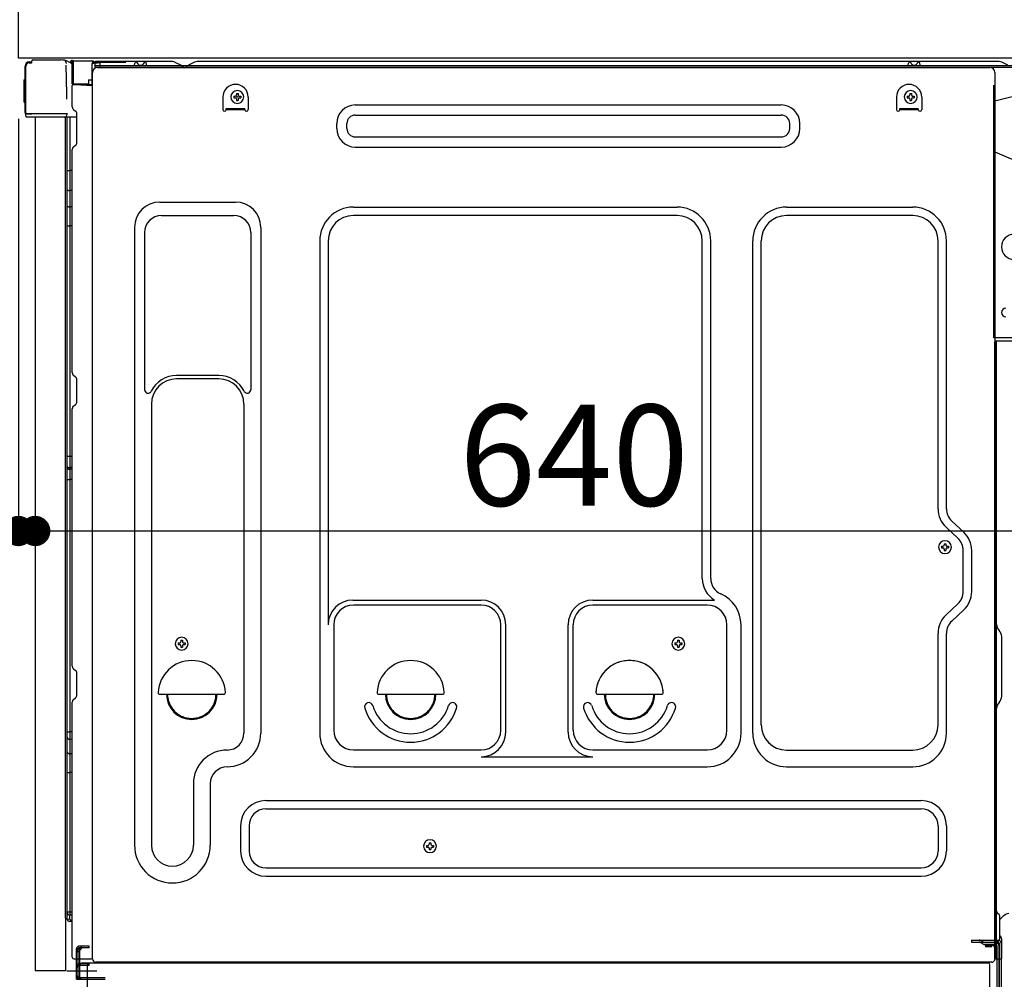
# Model space of a CAD drawing. Extents: x 163 to 26285, y -32850 to -24450.
# Drawn here: x 8415 to 9000, y -30743 to -30173 of the extents above; entities that cross this region are included whole.
import ezdxf

# ---------------------------------------------------------------- set-up
doc = ezdxf.new("R2010")
doc.units = 0
doc.header["$LTSCALE"] = 50
doc.header["$MEASUREMENT"] = 0
for name, pattern in [('CENTERLINE', [30, 24, -1.5, 3, -1.5]), ('HIDDEN', [0.375, 0.25, -0.125]), ('HIDDENNEW0', [4.5, 3, -1.5]), ('PHANTOM', [2.5, 1.25, -0.25, 0.25, -0.25, 0.25, -0.25])]:
    doc.linetypes.add(name, pattern=pattern)
doc.layers.get('0').update_dxf_attribs({"linetype": 'CONTINUOUS'})
for name, color, linetype in [('121-キャビネット（中）', 253, 'HIDDEN'), ('126-甲板', 2, 'CONTINUOUS'), ('150-機器', 8, 'CONTINUOUS'), ('166-寸法B', 11, 'CONTINUOUS')]:
    doc.layers.add(name, color=color, linetype=linetype)
doc.styles.add('KH001', font='txt')
doc.dimstyles.new('KH1xx030', dxfattribs={"dimscale": 30, "dimtxt": 2, "dimasz": 0.6, "dimexe": 0.3, "dimexo": 1.2, "dimgap": 0.5, "dimtad": 3, "dimdec": 1, "dimdsep": 46, "dimlunit": 6, "dimtxsty": 'KH001', "dimblk": 'DOT', "dimcen": 1, "dimdle": 1, "dimclrd": 256, "dimclre": 256, "dimclrt": 256, "dimadec": 0, "dimazin": 0, "dimtfac": 1, "dimtdec": 1, "dimtix": 1, "dimtmove": 2, "dimatfit": 3, "dimldrblk": 'CLOSEDBLANK', "dimfxl": 1, "dimtolj": 1, "dimtzin": 0, "dimlwd": -1, "dimlwe": -1, "dimarcsym": 0})

# ---------------------------------------------------------------- blocks, each defined once
blk = doc.blocks.new('_Dot')
at = {"color": 0, "linetype": 'ByBlock', "lineweight": -2}
blk.add_line((-0.5, 0), (-1, 0), dxfattribs=at)
at = {"color": 0, "linetype": 'ByBlock', "const_width": 0.5}
blk.add_lwpolyline([(-0.25, 0, 1), (0.25, 0, 1)], format="xyb", close=True, dxfattribs=at)
blk = doc.blocks.new('*D165')
at = {"layer": '166-寸法B', "transparency": 16777216}
for p, q in [((8653.05, -29595.42), (7964.47, -29595.42)), ((7973.47, -30997.42), (7973.47, -29613.42)), ((8378.58, -31015.42), (7964.47, -31015.42))]:
    blk.add_line(p, q, dxfattribs=at)
at = {"layer": '166-寸法B', "transparency": 16777216, "xscale": 18, "yscale": 18, "zscale": 18}
for p, rotation in [((7973.47, -29595.42), 90), ((7973.47, -31015.42), 270)]:
    blk.add_blockref('_Dot', p, dxfattribs=dict(at, rotation=rotation))
at = {"layer": '166-寸法B', "transparency": 16777216, "insert": (7923.16, -30305.42), "char_height": 60, "attachment_point": 5, "rotation": 90, "style": 'KH001'}
blk.add_mtext('\\A1;1,420(1470)', dxfattribs=at)
blk = doc.blocks.new('_ClosedBlank')
at = {"color": 0, "linetype": 'ByBlock', "lineweight": -2}
for p, q in [((-1, 0.167), (0, 0)), ((-1, 0.167), (-1, -0.167)), ((0, 0), (-1, -0.167))]:
    blk.add_line(p, q, dxfattribs=at)
blk = doc.blocks.new('*D166')
at = {"layer": '166-寸法B', "linetype": 'ByBlock', "transparency": 16777216}
for p, q in [((8414.05, -30231.42), (8414.05, -30485.23)), ((8424.05, -30231.42), (8424.05, -30485.23)), ((8414.05, -30476.23), (8274.84, -30476.23)), ((8396.05, -30476.23), (8378.05, -30476.23)), ((8414.05, -30476.23), (8424.05, -30476.23)), ((8442.05, -30476.23), (8460.05, -30476.23))]:
    blk.add_line(p, q, dxfattribs=at)
at = {"layer": '166-寸法B', "transparency": 16777216, "xscale": 18, "yscale": 18, "zscale": 18}
blk.add_blockref('_Dot', (8414.05, -30476.23), dxfattribs=at)
at = {"layer": '166-寸法B', "transparency": 16777216, "xscale": 18, "yscale": 18, "zscale": 18, "rotation": 180}
blk.add_blockref('_Dot', (8424.05, -30476.23), dxfattribs=at)
at = {"layer": '166-寸法B', "transparency": 16777216, "insert": (8323.5, -30431.23), "char_height": 60, "attachment_point": 5, "style": 'KH001'}
blk.add_mtext('\\A1;10', dxfattribs=at)
blk = doc.blocks.new('*D168')
at = {"layer": '166-寸法B', "transparency": 16777216}
for p, q in [((8378.05, -30195.42), (8234.47, -30195.42)), ((8243.47, -30894.42), (8243.47, -30213.42)), ((8388.05, -30912.42), (8234.47, -30912.42))]:
    blk.add_line(p, q, dxfattribs=at)
at = {"layer": '166-寸法B', "transparency": 16777216, "xscale": 18, "yscale": 18, "zscale": 18}
for p, rotation in [((8243.47, -30195.42), 90), ((8243.47, -30912.42), 270)]:
    blk.add_blockref('_Dot', p, dxfattribs=dict(at, rotation=rotation))
at = {"layer": '166-寸法B', "transparency": 16777216, "insert": (8198.47, -30553.92), "char_height": 60, "attachment_point": 5, "rotation": 90, "style": 'KH001'}
blk.add_mtext('\\A1;717', dxfattribs=at)
blk = doc.blocks.new('*D173')
at = {"layer": '166-寸法B', "transparency": 16777216}
for p, q in [((9064.05, -30236.42), (9064.05, -30485.23)), ((8424.05, -30267.42), (8424.05, -30485.23)), ((8442.05, -30476.23), (9046.05, -30476.23))]:
    blk.add_line(p, q, dxfattribs=at)
at = {"layer": '166-寸法B', "transparency": 16777216, "xscale": 18, "yscale": 18, "zscale": 18, "rotation": 180}
blk.add_blockref('_Dot', (8424.05, -30476.23), dxfattribs=at)
at = {"layer": '166-寸法B', "transparency": 16777216, "xscale": 18, "yscale": 18, "zscale": 18}
blk.add_blockref('_Dot', (9064.05, -30476.23), dxfattribs=at)
at = {"layer": '166-寸法B', "transparency": 16777216, "insert": (8744.05, -30431.23), "char_height": 60, "attachment_point": 5, "style": 'KH001'}
blk.add_mtext('\\A1;640', dxfattribs=at)

msp = doc.modelspace()

# ---------------------------------------------------------------- linework, layer by layer
at = {"layer": '121-キャビネット（中）', "linetype": 'Continuous', "ltscale": 2}
msp.add_line((9048.05, -30195.42), (8449.05, -30195.42), dxfattribs=at)
at = {"layer": '126-甲板'}
msp.add_lwpolyline([(8414.05, -30155.42), (9061.05, -30155.42), (9061.05, -30195.42), (8414.05, -30195.42)], close=True, dxfattribs=at)
at = {"layer": '150-機器', "color": 13, "linetype": 'Continuous'}
for p, q in [((8421.98, -30197.73), (8421.98, -30197.03)), ((8421.98, -30197.73), (8421.98, -30197.1)), ((8422.58, -30196.43), (8439.31, -30196.43)), ((8441.26, -30196.62), (8441.19, -30196.61)), ((8441.26, -30196.62), (8441.26, -30196.62)), ((8445.15, -30197.4), (8445.15, -30197.19)), ((8445.65, -30197.19), (8445.15, -30197.19)), ((8445.65, -30197.4), (8445.15, -30197.4)), ((8445.66, -30196.81), (8445.65, -30196.87)), ((8445.65, -30196.87), (8445.65, -30196.94)), ((8445.65, -30196.94), (8445.65, -30197.02)), ((8445.65, -30197.02), (8445.65, -30197.11)), ((8445.65, -30197.11), (8445.65, -30197.19)), ((8445.65, -30197.19), (8445.65, -30197.4)), ((8446.05, -30197.2), (8445.65, -30197.19)), ((8445.65, -30197.19), (8445.65, -30197.19)), ((8445.66, -30196.69), (8446.56, -30196.71)), ((8445.66, -30196.69), (8445.66, -30196.7)), ((8445.66, -30196.7), (8445.66, -30196.72)), ((8445.66, -30196.72), (8445.66, -30196.76)), ((8445.66, -30196.76), (8445.66, -30196.81)), ((8446.05, -30210.54), (8446.05, -30197.21)), ((8446.55, -30197.21), (8446.05, -30197.21)), ((8446.56, -30196.83), (8446.55, -30196.89)), ((8446.55, -30196.89), (8446.55, -30196.96)), ((8446.55, -30196.96), (8446.55, -30197.04)), ((8446.55, -30197.04), (8446.55, -30197.12)), ((8446.55, -30197.12), (8446.55, -30197.21)), ((8458.35, -30197.42), (8446.55, -30197.21)), ((8446.55, -30197.21), (8446.55, -30210.54)), ((8446.55, -30197.21), (8446.55, -30197.21)), ((8446.56, -30196.71), (8458.36, -30196.92)), ((8446.56, -30196.71), (8446.56, -30196.72)), ((8446.56, -30196.72), (8446.56, -30196.74)), ((8446.56, -30196.74), (8446.56, -30196.78)), ((8446.56, -30196.78), (8446.56, -30196.83)), ((8458.36, -30197.03), (8458.35, -30197.09)), ((8458.35, -30197.09), (8458.35, -30197.17)), ((8458.35, -30197.17), (8458.35, -30197.24)), ((8458.35, -30197.24), (8458.35, -30197.33)), ((8458.35, -30197.33), (8458.35, -30197.42)), ((8458.35, -30198.44), (8458.35, -30197.42)), ((8458.35, -30197.42), (8458.85, -30197.42)), ((8458.35, -30197.42), (8458.35, -30197.42)), ((8458.36, -30196.92), (8458.36, -30196.92)), ((8458.36, -30196.92), (8458.36, -30196.95)), ((8458.36, -30196.95), (8458.36, -30196.98)), ((8458.36, -30196.98), (8458.36, -30197.03)), ((8458.85, -30197.42), (8458.85, -30198.43)), ((8505.58, -30197.43), (8459.85, -30197.43)), ((8552.35, -30197.43), (8520.2, -30197.43)), ((8996.58, -30197.43), (8552.35, -30197.43)), ((8417.98, -30227.68), (8417.98, -30200.08)), ((8418.48, -30227.93), (8418.48, -30200.23)), ((8420.38, -30198.23), (8420.4, -30198.21)), ((8420.4, -30198.21), (8421.71, -30198.17)), ((8420.48, -30197.58), (8421.98, -30197.58)), ((8420.48, -30198.23), (8421.48, -30198.23)), ((8442.41, -30198.05), (8442.42, -30198.55)), ((8442.73, -30216.59), (8442.43, -30199.6)), ((8445.99, -30198.33), (8445.98, -30198.37)), ((8445.98, -30198.37), (8445.98, -30198.38)), ((8445.98, -30198.38), (8445.98, -30198.39)), ((8446.05, -30198.4), (8445.98, -30198.39)), ((8446, -30198.23), (8445.99, -30198.29)), ((8445.99, -30198.29), (8445.99, -30198.33)), ((8446.01, -30198.16), (8446, -30198.23)), ((8446.03, -30198.09), (8446.01, -30198.16)), ((8446.04, -30198), (8446.03, -30198.09)), ((8446.05, -30197.92), (8446.04, -30198)), ((8458.35, -30198.44), (8457.75, -30198.45)), ((8457.75, -30198.45), (8457.75, -30211.24)), ((8458.85, -30198.43), (8458.35, -30198.44)), ((8459.35, -30197.93), (8459.35, -30200.43)), ((9022.05, -30199.93), (8459.85, -30199.93)), ((9022.05, -30200.93), (8459.85, -30200.93)), ((8461.02, -30200.93), (8968.91, -30200.93)), ((8482.9, -30199.92), (8483.4, -30197.96)), ((8490.4, -30199.92), (8482.9, -30199.92)), ((8490.4, -30199.92), (8489.9, -30197.96)), ((8507.05, -30197.78), (8510.72, -30199.61)), ((8513.65, -30199.93), (8512.06, -30199.93)), ((8518.59, -30197.81), (8514.99, -30199.61)), ((8942.3, -30199.92), (8942.8, -30197.96)), ((8949.8, -30199.92), (8942.3, -30199.92)), ((8949.8, -30199.92), (8949.3, -30197.96)), ((8968.91, -30200.93), (8991.02, -30200.93)), ((9001.72, -30199.61), (8998.05, -30197.78)), ((8417.48, -30208.33), (8417.98, -30207.73)), ((8417.48, -30221.43), (8417.48, -30208.33)), ((8417.98, -30207.73), (8417.98, -30207.73)), ((8455.65, -30208.23), (8457.75, -30208.23)), ((8455.65, -30208.23), (8455.65, -30210.7)), ((8458.02, -30730.43), (8458.02, -30203.93)), ((8994.02, -30203.93), (8994.02, -30426.93)), ((8446.55, -30210.54), (8446.05, -30210.54)), ((8446.05, -30224.22), (8446.05, -30211.52)), ((8446.55, -30210.54), (8446.54, -30210.63)), ((8446.54, -30210.63), (8446.54, -30210.71)), ((8446.54, -30210.71), (8446.54, -30210.79)), ((8446.54, -30210.79), (8446.54, -30210.86)), ((8446.54, -30210.86), (8446.54, -30210.93)), ((8446.54, -30210.93), (8446.54, -30210.98)), ((8446.54, -30210.98), (8446.54, -30211.01)), ((8446.54, -30211.01), (8446.54, -30211.03)), ((8446.54, -30211.03), (8446.55, -30211.04)), ((8446.55, -30210.54), (8455.65, -30210.7)), ((8446.55, -30211.02), (8448.05, -30211.02)), ((8457.75, -30211.24), (8446.55, -30211.04)), ((8448.05, -30211.02), (8457.58, -30211.5)), ((8455.65, -30211.2), (8455.65, -30210.7)), ((9022.05, -30213.87), (8994.02, -30220.92)), ((8442.78, -30219.68), (8442.73, -30216.59)), ((8535.52, -30218.43), (8535.52, -30225.93)), ((8541.98, -30217.91), (8541.98, -30218.93)), ((8541.98, -30217.91), (8542.83, -30217.91)), ((8541.98, -30218.93), (8542.83, -30218.93)), ((8543.51, -30216.38), (8544.53, -30216.38)), ((8543.51, -30216.38), (8543.51, -30217.23)), ((8543.51, -30219.61), (8543.51, -30220.46)), ((8543.51, -30220.46), (8544.53, -30220.46)), ((8544.53, -30216.38), (8544.53, -30217.23)), ((8544.53, -30219.61), (8544.53, -30220.46)), ((8545.21, -30217.91), (8546.06, -30217.91)), ((8545.21, -30218.93), (8546.06, -30218.93)), ((8546.06, -30217.91), (8546.06, -30218.93)), ((8550.52, -30218.43), (8550.52, -30225.93)), ((8935.52, -30218.43), (8935.52, -30225.93)), ((8941.98, -30217.91), (8941.98, -30218.93)), ((8941.98, -30217.91), (8942.83, -30217.91)), ((8941.98, -30218.93), (8942.83, -30218.93)), ((8943.51, -30216.38), (8944.53, -30216.38)), ((8943.51, -30216.38), (8943.51, -30217.23)), ((8943.51, -30219.61), (8943.51, -30220.46)), ((8943.51, -30220.46), (8944.53, -30220.46)), ((8944.53, -30216.38), (8944.53, -30217.23)), ((8944.53, -30219.61), (8944.53, -30220.46)), ((8945.21, -30217.91), (8946.06, -30217.91)), ((8945.21, -30218.93), (8946.06, -30218.93)), ((8946.06, -30217.91), (8946.06, -30218.93)), ((8950.52, -30218.43), (8950.52, -30225.93)), ((8417.98, -30222.03), (8417.48, -30221.43)), ((8446.79, -30225.77), (8448.02, -30226.77)), ((8537.52, -30225.33), (8548.52, -30225.33)), ((8537.52, -30225.93), (8537.52, -30225.33)), ((8537.52, -30225.93), (8548.52, -30225.93)), ((8548.52, -30225.93), (8548.52, -30225.33)), ((8614.14, -30223.18), (8867.14, -30223.18)), ((8937.52, -30225.33), (8948.52, -30225.33)), ((8937.52, -30225.93), (8937.52, -30225.33)), ((8937.52, -30225.93), (8948.52, -30225.93)), ((8948.52, -30225.93), (8948.52, -30225.33)), ((8418.48, -30227.93), (8418.48, -30228.43)), ((8418.49, -30228.42), (8418.48, -30228.43)), ((8418.49, -30228.42), (8418.48, -30228.43)), ((8418.48, -30228.43), (8418.48, -30228.43)), ((8418.48, -30228.73), (8418.48, -30228.43)), ((8418.48, -30229.83), (8418.48, -30228.73)), ((8418.52, -30228.42), (8418.49, -30228.42)), ((8418.52, -30228.42), (8418.49, -30228.42)), ((8418.56, -30228.41), (8418.52, -30228.42)), ((8418.56, -30228.41), (8418.52, -30228.42)), ((8418.62, -30228.41), (8418.56, -30228.41)), ((8418.62, -30228.41), (8418.56, -30228.41)), ((8418.69, -30228.4), (8418.62, -30228.41)), ((8418.69, -30228.41), (8418.62, -30228.41)), ((8418.78, -30228.4), (8418.69, -30228.41)), ((8418.78, -30228.4), (8418.69, -30228.4)), ((8418.88, -30228.4), (8418.78, -30228.4)), ((8418.88, -30228.4), (8418.78, -30228.4)), ((8418.98, -30228.4), (8418.88, -30228.4)), ((8418.98, -30228.4), (8418.88, -30228.4)), ((8419.08, -30228.4), (8418.98, -30228.4)), ((8419.08, -30228.4), (8418.98, -30228.4)), ((8421.98, -30228.4), (8419.08, -30228.4)), ((8419.08, -30228.4), (8421.98, -30228.4)), ((8441.34, -30230.43), (8419.08, -30230.43)), ((8441.44, -30228.4), (8421.98, -30228.4)), ((8424.05, -30230.42), (8424.05, -30737.42)), ((8442.94, -30228.4), (8441.44, -30228.4)), ((8442.52, -30230.41), (8441.5, -30230.41)), ((8442.03, -30230.25), (8442.03, -30230.26)), ((8442.05, -30706.2), (8442.05, -30230.42)), ((8442.08, -30230.22), (8442.08, -30230.22)), ((8443.02, -30230.41), (8442.52, -30230.41)), ((8442.89, -30228.4), (8442.83, -30229.04)), ((8442.87, -30228.61), (8442.83, -30229.04)), ((8442.89, -30228.4), (8442.87, -30228.61)), ((8442.94, -30228.4), (8442.93, -30227.95)), ((8443.03, -30230.41), (8443.02, -30230.41)), ((8444.02, -30230.41), (8443.03, -30230.41)), ((8443.05, -30234.61), (8443.05, -30230.41)), ((8443.93, -30230.41), (8443.92, -30230.43)), ((8448.75, -30230.41), (8444.02, -30230.41)), ((8444.53, -30230.41), (8444.53, -30262.06)), ((8448.75, -30228.52), (8448.75, -30228.32)), ((8448.75, -30245.72), (8448.75, -30228.52)), ((8448.75, -30229.52), (8448.75, -30229.02)), ((8614.14, -30229.18), (8867.14, -30229.18)), ((8443.05, -30234.85), (8443.05, -30234.61)), ((8443.05, -30237.78), (8443.05, -30234.85)), ((8443.05, -30706.72), (8443.05, -30237.78)), ((8603.14, -30237.18), (8603.14, -30234.18)), ((8609.14, -30237.18), (8609.14, -30234.18)), ((8872.14, -30237.18), (8872.14, -30234.18)), ((8878.14, -30237.18), (8878.14, -30234.18)), ((8614.14, -30242.18), (8867.14, -30242.18)), ((8446.05, -30382.17), (8446.05, -30249.62)), ((8446.79, -30248.07), (8448.02, -30247.07)), ((8614.14, -30248.18), (8867.14, -30248.18)), ((8994.02, -30250.92), (9022.05, -30263)), ((8443.05, -30262.04), (8443.08, -30262.04)), ((8443.08, -30262.04), (8443.15, -30262.05)), ((8443.15, -30262.05), (8443.26, -30262.05)), ((8443.26, -30262.05), (8443.41, -30262.06)), ((8443.41, -30262.06), (8443.59, -30262.06)), ((8443.59, -30262.06), (8443.8, -30262.06)), ((8443.8, -30262.06), (8444.04, -30262.06)), ((8444.04, -30262.06), (8444.29, -30262.06)), ((8444.29, -30262.06), (8444.53, -30262.06)), ((8444.53, -30262.06), (8444.53, -30273.96)), ((8446.05, -30262.07), (8444.53, -30262.06)), ((8443.05, -30273.36), (8443.08, -30273.46)), ((8443.08, -30273.46), (8443.15, -30273.56)), ((8443.15, -30273.56), (8443.26, -30273.66)), ((8443.26, -30273.66), (8443.41, -30273.75)), ((8443.41, -30273.75), (8443.59, -30273.82)), ((8443.59, -30273.82), (8443.8, -30273.88)), ((8443.8, -30273.88), (8444.04, -30273.93)), ((8444.04, -30273.93), (8444.29, -30273.95)), ((8444.29, -30273.95), (8444.53, -30273.96)), ((8446.05, -30273.97), (8444.53, -30273.96)), ((8444.53, -30273.96), (8444.53, -30283.67)), ((8443.05, -30283.06), (8443.08, -30283.17)), ((8443.08, -30283.17), (8443.15, -30283.27)), ((8443.15, -30283.27), (8443.26, -30283.36)), ((8443.26, -30283.36), (8443.41, -30283.45)), ((8443.41, -30283.45), (8443.59, -30283.52)), ((8443.59, -30283.52), (8443.8, -30283.59)), ((8443.8, -30283.59), (8444.04, -30283.63)), ((8444.04, -30283.63), (8444.29, -30283.66)), ((8444.29, -30283.66), (8444.53, -30283.67)), ((8446.05, -30283.68), (8444.53, -30283.67)), ((8444.53, -30283.67), (8444.53, -30295)), ((8498.02, -30280.86), (8543.02, -30280.86)), ((8613.02, -30283.86), (8805.22, -30283.86)), ((8870.22, -30283.86), (8945.22, -30283.86)), ((8499.02, -30288.86), (8542.02, -30288.86)), ((8805.22, -30288.86), (8613.02, -30288.86)), ((8945.22, -30288.86), (8870.22, -30288.86)), ((8443.05, -30294.97), (8443.08, -30294.97)), ((8443.08, -30294.97), (8443.15, -30294.98)), ((8443.15, -30294.98), (8443.26, -30294.98)), ((8443.26, -30294.98), (8443.41, -30294.99)), ((8443.41, -30294.99), (8443.59, -30294.99)), ((8443.59, -30294.99), (8443.8, -30294.99)), ((8443.8, -30294.99), (8444.04, -30294.99)), ((8444.04, -30294.99), (8444.29, -30295)), ((8444.29, -30295), (8444.53, -30295)), ((8446.05, -30295), (8444.53, -30295)), ((8444.53, -30295), (8444.53, -30431.89)), ((8483.02, -30295.86), (8483.02, -30662.83)), ((8558.02, -30295.86), (8558.02, -30596.33)), ((8489.02, -30298.86), (8489.02, -30392.38)), ((8552.02, -30298.86), (8552.02, -30392.38)), ((8593.02, -30303.86), (8593.02, -30596.33)), ((8598.02, -30303.86), (8598.02, -30531.61)), ((8820.22, -30504.43), (8820.22, -30303.86)), ((8825.22, -30504.43), (8825.22, -30303.86)), ((8850.22, -30596.33), (8850.22, -30303.86)), ((8855.22, -30591.33), (8855.22, -30303.86)), ((8960.22, -30463.01), (8960.22, -30303.86)), ((8965.22, -30463.01), (8965.22, -30303.86)), ((9022.05, -30361.42), (8993.42, -30361.42)), ((8994.02, -30694.79), (8994.02, -30363.92)), ((9006.52, -30363.42), (8994.52, -30363.42)), ((8995.02, -30634.92), (8995.02, -30363.89)), ((8446.79, -30383.72), (8448.02, -30384.72)), ((8533.02, -30383.86), (8508.02, -30383.86)), ((8448.75, -30399.47), (8448.75, -30386.27)), ((8533.02, -30385.86), (8508.02, -30385.86)), ((8446.79, -30402.02), (8448.02, -30401.02)), ((8493.02, -30400.86), (8493.02, -30662.83)), ((8548.02, -30400.86), (8548.02, -30514.15)), ((8446.05, -30556.47), (8446.05, -30403.57)), ((8994.02, -30426.93), (8994.02, -30594.93)), ((8443.05, -30431.86), (8443.08, -30431.86)), ((8443.08, -30431.86), (8443.15, -30431.87)), ((8443.15, -30431.87), (8443.26, -30431.87)), ((8443.26, -30431.87), (8443.41, -30431.88)), ((8443.41, -30431.88), (8443.59, -30431.88)), ((8443.59, -30431.88), (8443.8, -30431.88)), ((8443.8, -30431.88), (8444.04, -30431.88)), ((8444.04, -30431.88), (8444.29, -30431.88)), ((8444.29, -30431.88), (8444.53, -30431.89)), ((8446.05, -30431.89), (8444.53, -30431.89)), ((8444.53, -30431.89), (8444.53, -30438.57)), ((8443.05, -30438.87), (8443.05, -30437.94)), ((8443.05, -30437.94), (8443.08, -30438.05)), ((8443.05, -30438.87), (8443.08, -30438.98)), ((8443.08, -30438.05), (8443.15, -30438.16)), ((8443.08, -30438.98), (8443.15, -30439.08)), ((8443.15, -30438.16), (8443.26, -30438.25)), ((8443.15, -30439.08), (8443.26, -30439.18)), ((8443.26, -30438.25), (8443.41, -30438.34)), ((8443.26, -30439.18), (8443.41, -30439.27)), ((8443.41, -30438.34), (8443.59, -30438.42)), ((8443.41, -30439.27), (8443.59, -30439.35)), ((8443.59, -30438.42), (8443.8, -30438.48)), ((8443.59, -30439.35), (8443.8, -30439.41)), ((8443.8, -30438.48), (8444.04, -30438.53)), ((8443.8, -30439.41), (8444.04, -30439.45)), ((8444.04, -30438.53), (8444.29, -30438.56)), ((8444.04, -30439.45), (8444.29, -30439.48)), ((8444.29, -30438.56), (8444.53, -30438.57)), ((8444.29, -30439.48), (8444.53, -30439.49)), ((8444.53, -30438.57), (8444.53, -30439.49)), ((8446.05, -30438.58), (8444.53, -30438.57)), ((8446.05, -30439.5), (8444.53, -30439.49)), ((8444.53, -30439.49), (8444.53, -30445.56)), ((8443.05, -30445.54), (8443.08, -30445.54)), ((8443.08, -30445.54), (8443.15, -30445.55)), ((8443.15, -30445.55), (8443.26, -30445.55)), ((8443.26, -30445.55), (8443.41, -30445.55)), ((8443.41, -30445.55), (8443.59, -30445.56)), ((8443.59, -30445.56), (8443.8, -30445.56)), ((8443.8, -30445.56), (8444.04, -30445.56)), ((8444.04, -30445.56), (8444.29, -30445.56)), ((8444.29, -30445.56), (8444.53, -30445.56)), ((8446.05, -30445.56), (8444.53, -30445.56)), ((8444.53, -30445.56), (8444.53, -30595.48)), ((8975.45, -30476.91), (8968.4, -30470.32)), ((8972.04, -30480.56), (8964.98, -30473.98)), ((8963.81, -30483.78), (8964.83, -30483.78)), ((8963.81, -30483.78), (8963.81, -30484.63)), ((8964.83, -30483.78), (8964.83, -30484.63)), ((8962.28, -30485.31), (8962.28, -30486.33)), ((8962.28, -30485.31), (8963.13, -30485.31)), ((8962.28, -30486.33), (8963.13, -30486.33)), ((8963.81, -30487.01), (8963.81, -30487.86)), ((8963.81, -30487.86), (8964.83, -30487.86)), ((8964.83, -30487.01), (8964.83, -30487.86)), ((8965.51, -30485.31), (8966.36, -30485.31)), ((8965.51, -30486.33), (8966.36, -30486.33)), ((8966.36, -30485.31), (8966.36, -30486.33)), ((8975.22, -30512.18), (8975.22, -30487.87)), ((8980.22, -30512.18), (8980.22, -30487.87)), ((8548.02, -30513.29), (8548.02, -30596.33)), ((8612.72, -30517.26), (8688.85, -30517.26)), ((8755.19, -30517.26), (8827.44, -30517.26)), ((8688.85, -30520.26), (8613.02, -30520.26)), ((8823.22, -30520.26), (8755.19, -30520.26)), ((8972.04, -30519.49), (8964.98, -30526.08)), ((8975.45, -30523.15), (8968.4, -30529.74)), ((8601.35, -30531.47), (8601.35, -30594.63)), ((8700.52, -30594.63), (8700.52, -30531.93)), ((8703.52, -30595.66), (8703.52, -30531.93)), ((8740.52, -30595.66), (8740.52, -30531.93)), ((8743.52, -30594.63), (8743.52, -30531.93)), ((8834.89, -30594.63), (8834.89, -30531.93)), ((8843.22, -30596.33), (8843.22, -30531.93)), ((8996.48, -30535.28), (8996.47, -30535.26)), ((8510.51, -30541.13), (8511.53, -30541.13)), ((8510.51, -30541.13), (8510.51, -30541.98)), ((8511.53, -30541.13), (8511.53, -30541.98)), ((8805.51, -30541.13), (8806.53, -30541.13)), ((8805.51, -30541.13), (8805.51, -30541.98)), ((8806.53, -30541.13), (8806.53, -30541.98)), ((8960.22, -30591.33), (8960.22, -30537.05)), ((8965.22, -30596.33), (8965.22, -30537.05)), ((8998.02, -30574.33), (8998.02, -30539.01)), ((8508.98, -30542.66), (8508.98, -30543.68)), ((8508.98, -30542.66), (8509.83, -30542.66)), ((8508.98, -30543.68), (8509.83, -30543.68)), ((8510.51, -30544.36), (8510.51, -30545.21)), ((8510.51, -30545.21), (8511.53, -30545.21)), ((8511.53, -30544.36), (8511.53, -30545.21)), ((8512.21, -30542.66), (8513.06, -30542.66)), ((8512.21, -30543.68), (8513.06, -30543.68)), ((8513.06, -30542.66), (8513.06, -30543.68)), ((8803.98, -30542.66), (8803.98, -30543.68)), ((8803.98, -30542.66), (8804.83, -30542.66)), ((8803.98, -30543.68), (8804.83, -30543.68)), ((8805.51, -30544.36), (8805.51, -30545.21)), ((8805.51, -30545.21), (8806.53, -30545.21)), ((8806.53, -30544.36), (8806.53, -30545.21)), ((8807.21, -30542.66), (8808.06, -30542.66)), ((8807.21, -30543.68), (8808.06, -30543.68)), ((8808.06, -30542.66), (8808.06, -30543.68)), ((8446.79, -30558.02), (8448.02, -30559.02)), ((8448.75, -30573.77), (8448.75, -30560.57)), ((8446.79, -30576.32), (8448.02, -30575.32)), ((8498.05, -30573.18), (8535.99, -30573.18)), ((8628.05, -30573.18), (8665.99, -30573.18)), ((8758.05, -30573.18), (8795.99, -30573.18)), ((8446.05, -30729.42), (8446.05, -30577.87)), ((8996.48, -30578.06), (8996.47, -30578.08)), ((8994.02, -30584.93), (8994.02, -30682.43)), ((8443.05, -30595.45), (8443.08, -30595.46)), ((8443.05, -30598.79), (8443.08, -30598.99)), ((8443.08, -30595.46), (8443.15, -30595.46)), ((8443.08, -30598.99), (8443.15, -30599.2)), ((8443.15, -30595.46), (8443.26, -30595.47)), ((8443.15, -30599.2), (8443.26, -30599.39)), ((8443.26, -30595.47), (8443.41, -30595.47)), ((8443.26, -30599.39), (8443.41, -30599.56)), ((8443.41, -30595.47), (8443.59, -30595.47)), ((8443.41, -30599.56), (8443.59, -30599.71)), ((8443.59, -30595.47), (8443.8, -30595.48)), ((8443.59, -30599.71), (8443.8, -30599.82)), ((8443.8, -30595.48), (8444.04, -30595.48)), ((8443.8, -30599.82), (8444.04, -30599.91)), ((8444.04, -30595.48), (8444.29, -30595.48)), ((8444.04, -30599.91), (8444.29, -30599.97)), ((8444.29, -30595.48), (8444.53, -30595.48)), ((8444.29, -30599.97), (8444.53, -30599.99)), ((8444.53, -30595.48), (8444.53, -30599.99)), ((8446.05, -30595.48), (8444.53, -30595.48)), ((8446.05, -30600.01), (8444.53, -30599.99)), ((8444.53, -30599.99), (8444.53, -30608.53)), ((8613.02, -30606.3), (8688.85, -30606.3)), ((8755.19, -30606.3), (8823.22, -30606.3)), ((8870.22, -30606.33), (8945.22, -30606.33)), ((8443.05, -30607.33), (8443.08, -30607.54)), ((8443.08, -30607.54), (8443.15, -30607.75)), ((8443.15, -30607.75), (8443.26, -30607.93)), ((8443.26, -30607.93), (8443.41, -30608.11)), ((8443.41, -30608.11), (8443.59, -30608.25)), ((8443.59, -30608.25), (8443.8, -30608.37)), ((8443.8, -30608.37), (8444.04, -30608.46)), ((8444.04, -30608.46), (8444.29, -30608.52)), ((8444.29, -30608.52), (8444.53, -30608.53)), ((8444.53, -30608.53), (8444.53, -30619.64)), ((8446.05, -30608.56), (8444.53, -30608.53)), ((8688.85, -30610.33), (8755.19, -30610.33)), ((8613.02, -30616.33), (8823.22, -30616.33)), ((8870.22, -30616.33), (8945.22, -30616.33)), ((8995.02, -30729.92), (8995.02, -30615.42)), ((8443.05, -30619.61), (8443.08, -30619.62)), ((8443.08, -30619.62), (8443.15, -30619.62)), ((8443.15, -30619.62), (8443.26, -30619.63)), ((8443.26, -30619.63), (8443.41, -30619.63)), ((8443.41, -30619.63), (8443.59, -30619.63)), ((8443.59, -30619.63), (8443.8, -30619.64)), ((8443.8, -30619.64), (8444.04, -30619.64)), ((8444.04, -30619.64), (8444.29, -30619.64)), ((8444.29, -30619.64), (8444.53, -30619.64)), ((8446.05, -30619.64), (8444.53, -30619.64)), ((8444.53, -30619.64), (8444.53, -30702.46)), ((8518.02, -30626.33), (8518.02, -30662.83)), ((8528.02, -30626.33), (8528.02, -30662.83)), ((8561.02, -30636.33), (8950.22, -30636.33)), ((8561.02, -30641.33), (8950.22, -30641.33)), ((8546.02, -30651.33), (8546.02, -30666.33)), ((8551.02, -30651.33), (8551.02, -30666.33)), ((8960.22, -30651.33), (8960.22, -30666.33)), ((8965.22, -30651.33), (8965.22, -30666.33)), ((8656.48, -30662.96), (8656.48, -30663.98)), ((8656.48, -30662.96), (8657.33, -30662.96)), ((8656.48, -30663.98), (8657.33, -30663.98)), ((8658.01, -30661.43), (8659.03, -30661.43)), ((8658.01, -30661.43), (8658.01, -30662.28)), ((8658.01, -30664.66), (8658.01, -30665.51)), ((8659.03, -30661.43), (8659.03, -30662.28)), ((8659.03, -30664.66), (8659.03, -30665.51)), ((8659.71, -30662.96), (8660.56, -30662.96)), ((8659.71, -30663.98), (8660.56, -30663.98)), ((8660.56, -30662.96), (8660.56, -30663.98)), ((8658.01, -30665.51), (8659.03, -30665.51)), ((8561.02, -30676.33), (8950.22, -30676.33)), ((8561.02, -30681.33), (8950.22, -30681.33)), ((8994.02, -30682.43), (8994.02, -30730.43)), ((8994.02, -30715.62), (8994.02, -30694.79)), ((8443.05, -30702.43), (8443.05, -30702.92)), ((8443.05, -30702.43), (8443.08, -30702.44)), ((8443.08, -30702.44), (8443.15, -30702.44)), ((8443.15, -30702.44), (8443.26, -30702.45)), ((8443.26, -30702.45), (8443.41, -30702.45)), ((8443.41, -30702.45), (8443.59, -30702.45)), ((8443.59, -30702.45), (8443.8, -30702.46)), ((8443.8, -30702.46), (8444.04, -30702.46)), ((8444.04, -30702.46), (8444.29, -30702.46)), ((8444.29, -30702.46), (8444.53, -30702.46)), ((8444.53, -30702.46), (8444.52, -30702.81)), ((8444.52, -30702.81), (8444.52, -30703.14)), ((8444.52, -30703.14), (8444.52, -30703.45)), ((8444.52, -30703.45), (8444.52, -30703.74)), ((8444.52, -30703.74), (8444.52, -30703.98)), ((8444.52, -30703.98), (8444.52, -30704.17)), ((8444.52, -30704.17), (8444.52, -30704.31)), ((8444.52, -30704.31), (8444.53, -30704.4)), ((8444.53, -30702.46), (8446.05, -30702.49)), ((8444.53, -30704.4), (8444.53, -30704.42)), ((8446.05, -30704.45), (8444.53, -30704.42)), ((8444.65, -30706.75), (8444.65, -30704.42)), ((8997.02, -30717.93), (8997.02, -30705.45)), ((8442.55, -30706.7), (8444.65, -30706.74)), ((8443.05, -30706.72), (8443.05, -30706.71)), ((8446.05, -30708.25), (8444.53, -30708.22)), ((8444.65, -30706.75), (8444.68, -30706.92)), ((8444.68, -30706.92), (8444.75, -30707.09)), ((8444.75, -30707.09), (8444.86, -30707.25)), ((8444.86, -30707.25), (8445.01, -30707.39)), ((8445.01, -30707.39), (8445.19, -30707.51)), ((8445.19, -30707.51), (8445.4, -30707.61)), ((8445.4, -30707.61), (8445.64, -30707.69)), ((8445.64, -30707.69), (8445.89, -30707.73)), ((8445.89, -30707.73), (8446.05, -30707.75)), ((8995.02, -30713.3), (8995.02, -30708.43)), ((8994.02, -30729.92), (8994.02, -30715.62)), ((8995.05, -30719.32), (8995.95, -30719.32)), ((8995.05, -30720.52), (8995.95, -30720.52)), ((8995.05, -30722.42), (8995.05, -30770.82)), ((8996.45, -30721.02), (8996.45, -30772.22)), ((8997.65, -30721.02), (8997.65, -30772.22)), ((8998.02, -30729.92), (8998.02, -30718.99)), ((8447.05, -30730.42), (8457.55, -30730.42)), ((8448.55, -30742.42), (8448.55, -30730.42)), ((8449.55, -30742.42), (8449.55, -30730.42)), ((8450.55, -30742.42), (8450.55, -30730.42)), ((8456.05, -30733.42), (8450.55, -30733.42)), ((8450.55, -30741.42), (8450.55, -30733.92)), ((8456.05, -30734.42), (8450.55, -30734.42)), ((8456.05, -30732.92), (8451.55, -30732.92)), ((8455.05, -30768.62), (8455.05, -30733.92)), ((8990.05, -30732.92), (8456.05, -30732.92)), ((8456.05, -30734.42), (8456.05, -30733.42)), ((8992.18, -30732.43), (8460.02, -30732.43)), ((8978.6, -30732.83), (8978.46, -30732.92)), ((8991.05, -30768.62), (8991.05, -30733.92)), ((8994.53, -30730.42), (8997.52, -30730.42)), ((8995.06, -30729.92), (8995.06, -30736.42)), ((8448.55, -30740.42), (8449.55, -30740.42)), ((8448.55, -30742.42), (8450.55, -30742.42)), ((8450.05, -30742.42), (8465.55, -30742.42)), ((8450.55, -30741.42), (8465.55, -30741.42)), ((8451.55, -30742.42), (8455.05, -30742.42))]:
    msp.add_line(p, q, dxfattribs=at)
at = {"layer": '150-機器', "color": 13, "linetype": 'HIDDENNEW0'}
for p, q in [((8459.85, -30197.73), (8477.94, -30197.73)), ((8459.89, -30198.13), (8462.35, -30197.73)), ((8459.93, -30198.42), (8462.4, -30198.02)), ((8459.93, -30200.92), (8462.4, -30200.52)), ((8462.35, -30197.73), (8462.4, -30198.02)), ((8462.4, -30198.02), (8462.4, -30200.52)), ((8484.91, -30198.58), (8484.4, -30197.68)), ((8488.9, -30197.68), (8488.4, -30198.58)), ((8944.31, -30198.58), (8943.8, -30197.68)), ((8948.3, -30197.68), (8947.8, -30198.58)), ((8993.42, -30361.42), (8993.42, -30204.42)), ((8994.02, -30204.42), (8994.02, -30361.42)), ((8448.85, -30725.63), (8451.26, -30723.21)), ((8456.05, -30722.92), (8450.05, -30722.92)), ((8456.05, -30723.92), (8456.05, -30722.92)), ((8980.15, -30719.32), (8980.15, -30720.52)), ((8980.15, -30719.32), (8995.05, -30719.32)), ((8980.15, -30720.52), (8995.05, -30720.52)), ((8984.98, -30720.57), (8987.27, -30721.72)), ((8985.56, -30719.52), (8987.85, -30720.67)), ((8988.07, -30720.72), (8994.55, -30720.72)), ((8988.12, -30721.92), (8994.55, -30721.92)), ((8988.35, -30722.42), (8988.35, -30723.22)), ((8992.25, -30722.42), (8988.35, -30722.42)), ((8992.25, -30723.22), (8988.35, -30723.22)), ((8996.25, -30722.42), (8996.25, -30770.82)), ((8450.55, -30724.42), (8448.55, -30724.42)), ((8448.55, -30730.42), (8448.55, -30724.42)), ((8449.55, -30726.34), (8451.97, -30723.92)), ((8449.55, -30730.42), (8449.55, -30724.42)), ((8456.05, -30723.92), (8450.05, -30723.92)), ((8450.55, -30725.34), (8450.55, -30724.42)), ((8450.55, -30730.42), (8450.55, -30725.34)), ((8448.55, -30735.42), (8449.55, -30735.42)), ((8450.55, -30733.42), (8450.05, -30733.42)), ((8450.55, -30734.42), (8450.05, -30734.42)), ((8450.05, -30741.42), (8450.55, -30741.42))]:
    msp.add_line(p, q, dxfattribs=at)
at = {"layer": '150-機器', "color": 13, "linetype": 'PHANTOM'}
for p, q in [((8442.05, -30706.71), (8442.05, -30737.42)), ((8442.05, -30737.42), (8424.05, -30737.42))]:
    msp.add_line(p, q, dxfattribs=at)
at = {"layer": '150-機器', "color": 13, "linetype": 'CENTERLINE'}
for p, q in [((8442.72, -30737.42), (8457.12, -30737.42)), ((8453.42, -30737.42), (8460.62, -30737.42))]:
    msp.add_line(p, q, dxfattribs=at)
at = {"layer": '150-機器', "color": 13, "linetype": 'Continuous'}
for centre, radius, start, end in [((8422.58, -30197.03), 0.6, 90.93985, 179.98488), ((8422.6, -30197.03), 0.601, 91.81337, 92.76785), ((8439.31, -30206.43), 10, 79.18649, 89.99742), ((8440.91, -30198.08), 1.5, 1.00275, 79.18541), ((8441.36, -30196.23), 0.398, 256.23484, 262.03704), ((8439.37, -30206.42), 10, 48.01455, 78.22606), ((8445.66, -30197.19), 0.5, 89.00021, 180.00021), ((8446.16, -30197.4), 1, 179.99041, 259.99041), ((8446.15, -30197.4), 0.5, 180.005, 259.48681), ((8446.55, -30197.21), 0.5, 89.00021, 180.00021), ((8458.35, -30197.42), 0.5, 359.99133, 88.99133), ((8459.85, -30197.93), 0.5, 90, 180), ((8486.65, -30207.42), 10, 71.03442, 108.96558), ((8505.58, -30200.73), 3.3, 63.43628, 90.00134), ((8520.2, -30201.03), 3.6, 89.99766, 116.56271), ((8946.05, -30207.42), 10, 71.03442, 108.96558), ((8996.58, -30200.73), 3.3, 63.43628, 90.00134), ((8420.48, -30200.08), 2.5, 90, 180), ((8420.48, -30200.23), 2, 90.00496, 179.47694), ((8420.48, -30200.26), 2, 178.49076, 179.01851), ((8421.48, -30197.73), 0.5, 269.98066, 321.69185), ((8421.48, -30197.73), 0.5, 321.68748, 351.93839), ((8421.3, -30197.7), 0.686, 351.91798, 359.62759), ((8461.02, -30203.93), 3, 90, 180), ((8459.85, -30200.43), 0.5, 90, 270), ((8512.06, -30196.93), 3, 243.44744, 270.01249), ((8513.65, -30196.93), 3, 269.98369, 296.54874), ((8991.02, -30203.93), 3, 0, 90), ((8446.55, -30210.54), 0.5, 180.01426, 269.01426), ((8446.55, -30211.52), 0.5, 90, 180), ((8457.55, -30212), 0.5, 359.9938, 86.9938), ((8543.02, -30218.43), 7.5, 0, 180), ((8544.02, -30218.42), 3.82, 0, 180), ((8943.02, -30218.43), 7.5, 0, 180), ((8944.02, -30218.42), 3.82, 0, 180), ((8544.02, -30218.42), 3.82, 180, 0), ((8542.83, -30217.23), 0.68, 270.00002, 360), ((8542.83, -30219.61), 0.68, 360, 89.99998), ((8545.21, -30217.23), 0.68, 179.99997, 270), ((8545.21, -30219.61), 0.68, 89.99998, 179.99996), ((8944.02, -30218.42), 3.82, 180, 0), ((8942.83, -30217.23), 0.68, 270.00002, 360), ((8942.83, -30219.61), 0.68, 360, 89.99998), ((8945.21, -30217.23), 0.68, 179.99997, 270), ((8945.21, -30219.61), 0.68, 89.99998, 179.99996), ((8448.05, -30224.22), 2, 180.00541, 230.83174), ((8536.52, -30225.93), 1, 180, 0), ((8549.52, -30225.93), 1, 180, 0), ((8614.14, -30234.18), 11, 90, 180), ((8867.14, -30234.18), 11, 0, 90), ((8936.52, -30225.93), 1, 180, 0), ((8949.52, -30225.93), 1, 180, 0), ((8419.28, -30227.68), 1.3, 179.99768, 232.01782), ((8419.08, -30229.83), 0.6, 180, 270), ((8441.34, -30228.93), 1.5, 270.00222, 297.57272), ((8441.34, -30228.91), 1.5, 297.60287, 355.19254), ((8446.75, -30228.32), 2, 0.00541, 50.83174), ((8614.14, -30234.18), 5, 90, 180), ((8867.14, -30234.18), 5, 0, 90), ((8614.14, -30237.18), 11, 180, 270), ((8614.14, -30237.18), 5, 180, 270), ((8867.14, -30237.18), 5, 270, 360), ((8867.14, -30237.18), 11, 270, 360), ((8448.05, -30249.62), 2, 129.16826, 179.99459), ((8446.75, -30245.52), 2, 309.16826, 359.99459), ((8498.02, -30295.86), 15, 90, 180), ((8543.02, -30295.86), 15, 0, 90), ((8613.02, -30303.86), 20, 90, 180), ((8805.22, -30303.86), 20, 0, 90), ((8870.22, -30303.86), 20, 90, 180), ((8945.22, -30303.86), 20, 0, 90), ((8499.02, -30298.86), 10, 90, 180), ((8542.02, -30298.86), 10, 0, 90), ((8613.02, -30303.86), 15, 90, 180), ((8805.22, -30303.86), 15, 0, 90), ((8870.22, -30303.86), 15, 90, 180), ((8945.22, -30303.86), 15, 0, 90), ((9005.42, -30307.42), 7.5, 90, 270), ((9000.42, -30346.42), 2.5, 90, 270), ((8994.52, -30363.92), 0.501, 0, 180), ((8448.05, -30382.17), 2, 180.00541, 230.83174), ((8508.02, -30400.86), 17, 89.99938, 153.47403), ((8533.02, -30400.86), 17, 26.52597, 90.00062), ((8446.75, -30386.27), 2, 0.00541, 50.83174), ((8508.02, -30400.86), 15, 90, 180), ((8533.02, -30400.86), 15, 0, 90), ((8491.02, -30392.38), 2, 180.00025, 333.4749), ((8550.02, -30392.38), 2, 206.5251, 359.99975), ((8448.05, -30403.57), 2, 129.16826, 179.99459), ((8446.75, -30399.47), 2, 309.16826, 359.99459), ((8975.22, -30463.01), 15, 180.00032, 226.97526), ((8975.22, -30463.01), 10, 180.00032, 226.97526), ((8965.22, -30487.87), 15, 0.00032, 46.97526), ((8964.32, -30485.82), 3.82, 0, 180), ((8965.22, -30487.87), 10, 0.00032, 46.97526), ((8964.32, -30485.82), 3.82, 180, 0), ((8963.13, -30484.63), 0.68, 270.00002, 360), ((8963.13, -30487.01), 0.68, 360, 89.99998), ((8965.51, -30484.63), 0.68, 179.99997, 270), ((8965.51, -30487.01), 0.68, 89.99998, 179.99996), ((8835.22, -30504.43), 15, 180.00005, 238.76313), ((8835.22, -30504.43), 10, 180.00101, 246.42283), ((8965.22, -30512.18), 10, 313.02589, 0.00082), ((8965.22, -30512.18), 15, 313.02551, 0.00044), ((8612.72, -30531.96), 14.7, 90, 180), ((8688.85, -30531.93), 14.67, 0, 90), ((8755.19, -30531.93), 14.67, 90, 180), ((8823.22, -30531.93), 20, 359.99986, 66.42168), ((8613.02, -30531.93), 11.67, 90, 180), ((8688.85, -30531.93), 11.67, 0, 90), ((8755.19, -30531.93), 11.67, 90, 180), ((8823.22, -30531.93), 11.67, 0, 90), ((8975.22, -30537.05), 15, 133.02551, 180.00044), ((8975.22, -30537.05), 10, 133.02474, 179.99968), ((9000.02, -30531.75), 5, 180.001, 225.001), ((8992.72, -30539.01), 5.3, 359.99905, 44.99906), ((8511.02, -30543.17), 3.82, 0, 180), ((8509.83, -30541.98), 0.68, 270.00002, 360), ((8512.21, -30541.98), 0.68, 179.99997, 270), ((8806.02, -30543.17), 3.82, 0, 180), ((8804.83, -30541.98), 0.68, 270.00002, 360), ((8807.21, -30541.98), 0.68, 179.99997, 270), ((8511.02, -30543.17), 3.82, 180, 0), ((8509.83, -30544.36), 0.68, 360, 89.99998), ((8512.21, -30544.36), 0.68, 89.99998, 179.99996), ((8806.02, -30543.17), 3.82, 180, 0), ((8804.83, -30544.36), 0.68, 360, 89.99998), ((8807.21, -30544.36), 0.68, 89.99998, 179.99996), ((8517.02, -30573.18), 20, 3.01696, 176.98304), ((8647.02, -30573.18), 20, 3.01696, 176.98304), ((8777.02, -30573.18), 20, 3.01696, 176.98304), ((8448.05, -30556.47), 2, 180.00541, 230.83174), ((8446.75, -30560.57), 2, 0.00541, 50.83174), ((8448.05, -30577.87), 2, 129.16826, 179.99459), ((8446.75, -30573.77), 2, 309.16826, 359.99459), ((8498.05, -30572.18), 1, 176.99466, 270.01162), ((8517.02, -30573.18), 15, 180, 0), ((8535.99, -30572.18), 1, 269.98838, 3.00534), ((8628.05, -30572.18), 1, 176.99466, 270.01162), ((8647.02, -30573.18), 15, 180, 0), ((8665.99, -30572.18), 1, 269.98838, 3.00534), ((8758.05, -30572.18), 1, 176.99466, 270.01162), ((8777.02, -30573.18), 15, 180, 0), ((8795.99, -30572.18), 1, 269.98838, 3.00534), ((8992.72, -30574.33), 5.3, 314.99878, 359.99878), ((8622.12, -30580.68), 2.5, 16.76774, 196.76774), ((8647.02, -30573.18), 28.5, 196.764, 343.23433), ((8647.02, -30573.18), 23.5, 196.76587, 343.23413), ((8671.91, -30580.68), 2.5, 343.23226, 163.23226), ((8752.12, -30580.68), 2.5, 16.76774, 196.76774), ((8777.02, -30573.18), 28.5, 196.764, 343.23433), ((8777.02, -30573.18), 23.5, 196.76587, 343.23413), ((8801.91, -30580.68), 2.5, 343.23226, 163.23226), ((9000.02, -30581.6), 5, 135.00129, 180.00129), ((8613.02, -30594.63), 11.67, 180, 270), ((8688.85, -30594.63), 11.67, 270, 360), ((8755.19, -30594.63), 11.67, 180, 270), ((8823.22, -30594.63), 11.67, 270, 360), ((8870.22, -30591.33), 15, 180, 270), ((8945.22, -30591.33), 15, 270, 360), ((8538.02, -30596.33), 20, 270, 360), ((8538.02, -30596.33), 10, 270, 360), ((8613.02, -30596.33), 20, 180, 270), ((8688.85, -30595.66), 14.67, 270, 360), ((8755.19, -30595.66), 14.67, 180, 270), ((8823.22, -30596.33), 20, 270, 360), ((8870.22, -30596.33), 20, 180, 270), ((8945.22, -30596.33), 20, 270, 360), ((8538.02, -30626.33), 20, 90, 180), ((8538.02, -30626.33), 10, 90, 180), ((8561.02, -30651.33), 15, 90, 180), ((8561.02, -30651.33), 10, 90, 180), ((8950.22, -30651.33), 15, 0, 90), ((8950.22, -30651.33), 10, 0, 90), ((8505.52, -30662.83), 22.5, 180, 0), ((8505.52, -30662.83), 12.5, 180, 0), ((8658.52, -30663.47), 3.82, 0, 180), ((8658.52, -30663.47), 3.82, 180, 0), ((8657.33, -30662.28), 0.68, 270.00002, 360), ((8657.33, -30664.66), 0.68, 360, 89.99998), ((8659.71, -30662.28), 0.68, 179.99997, 270), ((8659.71, -30664.66), 0.68, 89.99998, 179.99996), ((8561.02, -30666.33), 15, 180, 270), ((8561.02, -30666.33), 10, 180, 270), ((8950.22, -30666.33), 10, 270, 360), ((8950.22, -30666.33), 15, 270, 360), ((8442.55, -30706.2), 0.5, 179.99133, 268.99133), ((8444.55, -30702.92), 1.5, 180.00675, 269.00675), ((8997.02, -30701.98), 2, 180.00073, 240.00073), ((8995.02, -30705.45), 2, 0.00073, 60.00073), ((9005.02, -30713), 10, 105.70212, 143.13025), ((8444.55, -30706.72), 1.5, 180.00675, 269.00675), ((8446.15, -30706.75), 1.5, 180.00502, 266.18247), ((8994.72, -30718.99), 3.3, 359.99495, 44.9963), ((8997.02, -30721.4), 2, 119.99927, 179.99927), ((8995.95, -30721.02), 1.7, 0, 90), ((8995.95, -30721.02), 0.5, 0, 90), ((8995.02, -30717.93), 2, 299.99927, 359.99927), ((8447.05, -30729.42), 1, 180, 270), ((8451.55, -30733.92), 1, 90, 180), ((8456.05, -30733.92), 1, 90, 180), ((8457.55, -30729.92), 0.5, 270, 360), ((8460.02, -30730.43), 2, 180, 270), ((8472.76, -30747.42), 15, 75.16532, 90.00043), ((8513.49, -30747.24), 15, 99.02201, 107.38948), ((8979.93, -30734.83), 2.4, 90.00572, 123.69579), ((8990.05, -30733.92), 1, 0, 90), ((8992.02, -30730.43), 2, 270, 360), ((8992.02, -30730.43), 2, 270, 360), ((8994.52, -30729.92), 0.5, 180, 0), ((8997.52, -30729.92), 0.5, 269.99729, 0.00271), ((8451.55, -30741.42), 1, 180, 270)]:
    msp.add_arc(centre, radius, start, end, dxfattribs=at)
at = {"layer": '150-機器', "color": 13, "linetype": 'HIDDENNEW0'}
for centre, radius, start, end in [((8459.85, -30197.93), 0.5, 180, 279.14784), ((8459.85, -30197.93), 0.2, 90, 279.14784), ((8486.65, -30197.61), 2, 209.12449, 330.87518), ((8946.05, -30197.61), 2, 209.12449, 330.87518), ((8517.02, -30573.18), 14.4, 180, 0), ((8647.02, -30573.18), 14.4, 180, 0), ((8777.02, -30573.18), 14.4, 180, 0), ((8450.05, -30724.42), 1.5, 90.00058, 180.00029), ((8451.97, -30723.92), 1, 90.00028, 135.00015), ((8984.71, -30721.22), 1.9, 63.43495, 90), ((8984.75, -30721.02), 0.5, 63.43495, 90), ((8988.12, -30720.02), 1.9, 243.43495, 270), ((8988.07, -30720.22), 0.5, 243.43495, 270), ((8992.25, -30724.22), 1.8, 0, 90), ((8994.55, -30722.42), 1.7, 0, 90), ((8994.55, -30722.42), 0.5, 0, 90), ((8449.55, -30726.34), 1, 135.00015, 180.00038), ((8450.05, -30724.42), 0.5, 90.00057, 180.00029), ((8450.05, -30734.92), 1.5, 90, 180.00029), ((8450.05, -30734.92), 0.5, 90.00057, 180.00029), ((8450.05, -30740.92), 1.5, 180.00029, 270), ((8450.05, -30740.92), 0.5, 180.00029, 270)]:
    msp.add_arc(centre, radius, start, end, dxfattribs=at)
at = {"layer": '150-機器', "color": 13, "linetype": 'CENTERLINE'}
msp.add_arc((8777.02, -30573.18), 20, 3.01696, 176.98304, dxfattribs=at)
at = {"layer": '150-機器', "color": 13}
for p in [(8544.02, -30218.42), (8450.55, -30737.42)]:
    msp.add_point(p, dxfattribs=at)

# ---------------------------------------------------------------- dimensions: what is measured, and where the dimension line sits
at = {"layer": '166-寸法B'}
dim = msp.add_linear_dim(base=(7973.47, -29595.42), p1=(8414.58, -31015.42), p2=(8689.05, -29595.42), angle=90, dimstyle='KH1xx030', override={"dimpost": '(1470)'}, dxfattribs=at)
dim.commit()
dim.dimension.update_dxf_attribs({"geometry": '*D165', "text_midpoint": (7923.16, -30305.42)})
dim = msp.add_linear_dim(base=(8243.47, -30195.42), p1=(8424.05, -30912.42), p2=(8414.05, -30195.42), angle=90, dimstyle='KH1xx030', dxfattribs=at)
dim.commit()
dim.dimension.update_dxf_attribs({"geometry": '*D168', "text_midpoint": (8198.47, -30553.92)})
dim = msp.add_linear_dim(base=(8424.05, -30476.23), p1=(8414.05, -30195.42), p2=(8424.05, -30195.42), dimstyle='KH1xx030', override={"dimtmove": 1, "dimfxl": 0.5, "dimarcsym": 1}, dxfattribs=at)
dim.commit()
dim.dimension.update_dxf_attribs({"geometry": '*D166', "text_midpoint": (8323.5, -30450.46), "dimtype": 128})
dim = msp.add_linear_dim(base=(9064.05, -30476.23), p1=(8424.05, -30231.42), p2=(9064.05, -30200.42), dimstyle='KH1xx030', dxfattribs=at)
dim.commit()
dim.dimension.update_dxf_attribs({"geometry": '*D173', "text_midpoint": (8744.05, -30431.23)})

doc.saveas('drawing.dxf')
